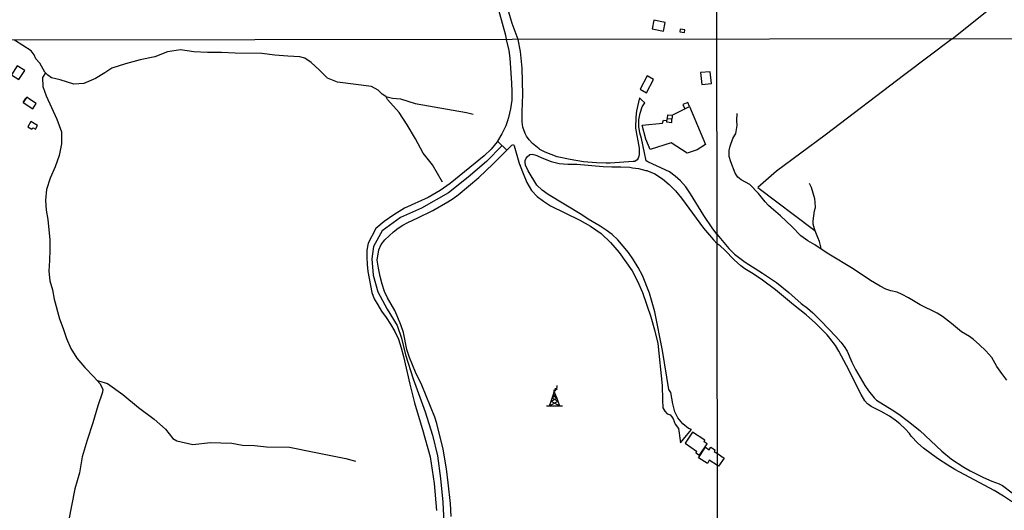
# Model space of a CAD drawing. Units: millimetres. Extents: x 183127 to 185541, y 1668740 to 1671515.
# Drawn here: x 184185 to 184734, y 1670696 to 1670970 of the extents above; entities that cross this region are included whole.
import ezdxf

# ---------------------------------------------------------------- set-up
doc = ezdxf.new("R2010")
doc.units = ezdxf.units.MM
doc.header["$MEASUREMENT"] = 0
for name, color, linetype in [('V-EDIFICACAO', 50, 'Continuous'), ('V-EIXO_DE_LOGRADOURO', 3, 'Continuous'), ('V-LOTE', 1, 'Continuous'), ('V-QUADRA', 2, 'Continuous'), ('V-REFERENCIA', 33, 'Continuous'), ('V-TALVEGUE', 40, 'Continuous'), ('V-TESTADA', 5, 'Continuous'), ('V-TORRE_ALTA_TENSAO', 7, 'Continuous'), ('X-LIMITE_1000', 7, 'Continuous')]:
    doc.layers.add(name, color=color, linetype=linetype)

# ---------------------------------------------------------------- blocks, each defined once
blk = doc.blocks.new('304')
at = {"color": 0, "linetype": 'ByBlock', "lineweight": -2}
for p, q in [((2.01, 4.81), (2.02, 6.4)), ((2.02, 6.4), (2.86, 5.43)), ((2.86, 5.43), (2.99, 7.82)), ((-0.41, -0.85), (0.13, 0.75)), ((-0.37, -0.87), (2.76, 0.72)), ((0.13, 0.75), (0.69, 2.4)), ((0.13, 0.75), (2.11, 2.39)), ((3.38, -0.88), (0.13, 0.75)), ((0.69, 2.4), (1.36, 4.33)), ((2.11, 2.39), (0.69, 2.4)), ((0.69, 2.4), (2.75, 0.75)), ((1.36, 4.33), (1.3, 5.43)), ((1.3, 5.43), (2.01, 4.81)), ((1.36, 4.33), (2.11, 2.39)), ((2.11, 2.39), (2.75, 0.75)), ((2.75, 0.75), (2.76, 0.72)), ((2.76, 0.72), (3.38, -0.88)), ((-2.99, -3.38), (-1.28, -3.38)), ((-1.28, -3.38), (-0.41, -0.85)), ((-1.28, -3.38), (3.38, -0.88)), ((-1.28, -3.38), (4.35, -3.38)), ((-0.41, -0.85), (-0.37, -0.87)), ((-0.37, -0.87), (4.35, -3.38)), ((3.38, -0.88), (4.35, -3.38)), ((4.35, -3.38), (6, -3.38))]:
    blk.add_line(p, q, dxfattribs=at)

msp = doc.modelspace()

# ---------------------------------------------------------------- linework, layer by layer
at = {"layer": 'V-EDIFICACAO'}
for points in [[(184538.74, 1670969.72), (184537.68, 1670964.76), (184544.06, 1670963.47), (184545.05, 1670968.38), (184538.74, 1670969.72)], [(184553.47, 1670964.7), (184553.24, 1670963.2), (184555.75, 1670962.69), (184556.01, 1670964.21), (184553.47, 1670964.7)], [(184180.39, 1670939.14), (184184.54, 1670936.49), (184187.75, 1670941.58), (184183.6, 1670944.24), (184180.39, 1670939.14)], [(184564.74, 1670940.39), (184565.43, 1670933.75), (184570.78, 1670934.31), (184570.18, 1670940.9), (184564.74, 1670940.39)], [(184534.97, 1670938.59), (184531.08, 1670931.15), (184534.63, 1670929.22), (184538.52, 1670936.66), (184534.97, 1670938.59)], [(184188.9, 1670926.74), (184188.34, 1670925.92), (184186.93, 1670923.83), (184192.24, 1670920.24), (184194.12, 1670923.27), (184189.93, 1670926.06), (184188.9, 1670926.74)], [(184191.25, 1670913.14), (184189.54, 1670910.27), (184191.72, 1670908.9), (184192.45, 1670909.63), (184193.86, 1670908.9), (184194.98, 1670910.95), (184191.25, 1670913.14)], [(184545.96, 1670914.72), (184545.79, 1670912.92), (184548.7, 1670912.67), (184548.83, 1670914.55), (184545.96, 1670914.72)], [(184560.3, 1670740.06), (184556.1, 1670733.81), (184562.52, 1670729.45), (184562.13, 1670728.51), (184564.19, 1670727.22), (184568.38, 1670733.56), (184566.75, 1670734.63), (184567.14, 1670735.57), (184560.3, 1670740.06)], [(184574.25, 1670721.33), (184569.61, 1670724.44), (184568.55, 1670722.55), (184563.64, 1670725.77), (184567.61, 1670731.63), (184569.58, 1670730.21), (184570.48, 1670731.59), (184572.76, 1670730.06), (184572.4, 1670729.31), (184574.25, 1670728.09), (184577.95, 1670725.5), (184574.77, 1670721.05)]]:
    msp.add_lwpolyline(points, close=True, dxfattribs=at)
at = {"layer": 'V-EIXO_DE_LOGRADOURO'}
msp.add_lwpolyline([(184454.13, 1670899.71), (184445.33, 1670890.86), (184435.1, 1670882.1), (184424.07, 1670873.47), (184409.06, 1670864.84), (184397.34, 1670859.73), (184387.25, 1670852.16), (184382.33, 1670843.54), (184381.42, 1670836.55), (184382.23, 1670827.56), (184384.75, 1670818.14), (184390.04, 1670808.55), (184395.51, 1670799.38), (184398.03, 1670792.31), (184400.17, 1670783.13), (184404.39, 1670769.72), (184411.12, 1670751.27), (184415.22, 1670738.3), (184417.98, 1670726.86), (184419.75, 1670714.26), (184421.07, 1670700.94), (184421.57, 1670689.71)], dxfattribs=at)
at = {"layer": 'V-LOTE'}
for points in [[(184705.06, 1670959.24), (184727.29, 1670976.94), (184746.97, 1670991.72), (184751.9, 1670995.26), (184757.9, 1670999.22), (184765.75, 1671004.06), (184776.91, 1671009.89), (184787.12, 1671014.57), (184795.43, 1671021.85), (184799.42, 1671025.14), (184840.87, 1671058.47), (184845.36, 1671062.74), (184847.36, 1671064.39), (184919.23, 1671114.88), (184926.54, 1671117.84), (185009.14, 1671144.34), (185015.2, 1671165.04), (185016.31, 1671169.34), (185035.23, 1671233.59), (185054.36, 1671261.3), (185055.58, 1671262.85)], [(184705.06, 1670959.24), (184678.63, 1670939.45), (184634.25, 1670905.59), (184607.08, 1670885.57), (184596.64, 1670876.34)], [(184558.55, 1670921.56), (184557.61, 1670923.75), (184554.87, 1670922.73), (184556.07, 1670920.3)], [(184558.55, 1670921.56), (184567.54, 1670900.29), (184562.92, 1670897.39), (184557.37, 1670895.43), (184548.45, 1670901.3), (184536.73, 1670897.53)], [(184549, 1670916.71), (184556.07, 1670920.3)], [(184556.07, 1670920.3), (184558.55, 1670921.56)], [(184532.27, 1670911.07), (184543.61, 1670912.24), (184544, 1670913.96), (184545.86, 1670913.77)], [(184546.35, 1670914.82), (184546.5, 1670916.94), (184549, 1670916.71)], [(184549, 1670916.71), (184548.98, 1670915.72), (184548.83, 1670914.55)], [(184536.73, 1670897.53), (184534.23, 1670903.4), (184532.27, 1670911.07)], [(184596.64, 1670876.34), (184627.67, 1670853.06), (184628.7, 1670852.28)]]:
    msp.add_lwpolyline(points, dxfattribs=at)
at = {"layer": 'V-QUADRA'}
msp.add_lwpolyline([(184425.73, 1670692.98), (184425.23, 1670700.19), (184424.06, 1670711.83), (184423.04, 1670719.47), (184421.15, 1670730.59), (184417.67, 1670744.87), (184416.54, 1670748.36), (184409.37, 1670766.17), (184405.81, 1670773.42), (184402.37, 1670781.65), (184400.84, 1670786.08), (184399, 1670795.48), (184397.59, 1670799.83), (184395.99, 1670803.94), (184394.15, 1670807.74), (184390.2, 1670814.8), (184388.48, 1670818.44), (184387.07, 1670822.44), (184386.01, 1670826.79), (184385.03, 1670831.33), (184384.29, 1670835.95), (184385.31, 1670841.67), (184386.64, 1670844.61), (184388.56, 1670847.16), (184393.52, 1670851.6), (184396.1, 1670853.64), (184398.76, 1670855.45), (184401.5, 1670856.94), (184407.06, 1670859.42), (184415.4, 1670863.53), (184423.82, 1670868.4), (184426.68, 1670870.17), (184429.57, 1670872.29), (184441.13, 1670881.93), (184449.11, 1670889.54), (184456.74, 1670897.27), (184451.52, 1670902.15), (184451.35, 1670901.86), (184447.99, 1670897.72), (184444, 1670894.05), (184425.18, 1670878.7), (184419.47, 1670874.64), (184412.9, 1670870.85), (184399.68, 1670864.83), (184393.62, 1670861.12), (184388.22, 1670857.41), (184383.57, 1670853.54), (184379.43, 1670845.38), (184378.69, 1670841.43), (184378.53, 1670837.48), (184378.76, 1670833.49), (184379.15, 1670829.58), (184381.41, 1670817.9), (184382.78, 1670814.38), (184384.66, 1670810.94), (184386.77, 1670807.46), (184389.35, 1670803.98), (184391.85, 1670800.23), (184394.2, 1670796.2), (184396.19, 1670791.78), (184397.72, 1670787.05), (184399.09, 1670782.16), (184402.53, 1670766.76), (184405.19, 1670756.44), (184406.6, 1670751.36), (184409.72, 1670741.5), (184413.99, 1670726.26), (184416.19, 1670711.4), (184417.48, 1670696.34)], dxfattribs=at)
at = {"layer": 'V-REFERENCIA'}
for points in [[(184450.1, 1670989.81), (184450.45, 1670985.22), (184451.6, 1670976.69), (184455.9, 1670961.25), (184456.36, 1670958.89)], [(184462.94, 1670958.9), (184459.69, 1670967.88), (184456.93, 1670977.18), (184455.81, 1670983.78), (184455.48, 1670987.06), (184455.35, 1670989.32)], [(184456.36, 1670958.89), (184457.84, 1670952.79), (184458.39, 1670948.53), (184459.36, 1670934.54), (184459.56, 1670929.81), (184459.4, 1670925.04), (184458.77, 1670920.19), (184457.64, 1670915.42), (184457, 1670913.54)], [(184465.27, 1670913), (184465.17, 1670914.08), (184465.17, 1670918.55), (184465.6, 1670928.19), (184465.32, 1670942.89), (184464.38, 1670952.21), (184462.94, 1670958.9)], [(184532.06, 1670925.05), (184530.66, 1670926.31), (184529.1, 1670919.04), (184528.67, 1670915.6), (184528.55, 1670909.42), (184530.43, 1670898.33), (184530.55, 1670895.47)], [(184533.49, 1670895.75), (184531.83, 1670903.7), (184530.81, 1670906.84), (184530.38, 1670910.41), (184530.3, 1670914.09), (184531.08, 1670917.81), (184532.18, 1670921.3), (184533.71, 1670923.57), (184532.06, 1670925.05)], [(184457, 1670913.54), (184456.08, 1670910.81), (184453.97, 1670906.28), (184451.52, 1670902.15)], [(184475.15, 1670897.62), (184474.66, 1670897.88), (184470.94, 1670900.94), (184469.16, 1670902.93), (184467.75, 1670905.03), (184467, 1670906.42), (184465.56, 1670910.04), (184465.27, 1670913)], [(184456.74, 1670897.27), (184459.49, 1670900.06), (184460.33, 1670900.32), (184460.82, 1670899.55), (184463.82, 1670889.28), (184464.1, 1670888.55)], [(184512.15, 1670889.97), (184506.76, 1670890.06), (184499.41, 1670890.77), (184492.06, 1670892.03), (184484.75, 1670893.48), (184478.02, 1670896.07), (184475.15, 1670897.62)], [(184467.08, 1670889.19), (184466.87, 1670890.14), (184467, 1670891.42), (184467.43, 1670892.7), (184468.02, 1670893.56), (184469.59, 1670894.84), (184470.85, 1670895.04), (184472.33, 1670894.67), (184473.5, 1670894.13)], [(184473.5, 1670894.13), (184473.8, 1670893.99)], [(184473.8, 1670893.99), (184476.22, 1670892.88), (184481.44, 1670890.91), (184485.94, 1670889.78), (184490.79, 1670889.43)], [(184527.23, 1670890.82), (184514.27, 1670889.94), (184512.25, 1670889.97)], [(184530.42, 1670893.76), (184529.97, 1670892.75), (184529.41, 1670891.81), (184528.12, 1670890.88), (184527.23, 1670890.82)], [(184530.55, 1670895.47), (184530.55, 1670895.4), (184530.5, 1670894.75), (184530.42, 1670893.76)], [(184535.36, 1670890.76), (184534.44, 1670891.2), (184533.49, 1670895.75)], [(184535.78, 1670890.56), (184535.36, 1670890.76)], [(184464.1, 1670888.55), (184464.15, 1670888.42)], [(184464.15, 1670888.42), (184465.78, 1670884.2), (184467.93, 1670879.12), (184470.39, 1670874.62), (184473.64, 1670871.3), (184477.16, 1670868.68), (184481.03, 1670866.18), (184497.34, 1670858.17), (184503.4, 1670854.81), (184509.31, 1670850.71), (184514.51, 1670845.63), (184519.44, 1670840.2), (184526.57, 1670829.97), (184529.66, 1670824.14), (184532.32, 1670817.92), (184537.01, 1670804.23), (184539.04, 1670796.96), (184540.88, 1670789.49), (184543.26, 1670766.03), (184543.46, 1670758.05)], [(184476.35, 1670874.92), (184473.46, 1670877.7), (184468.64, 1670885.58), (184467.15, 1670888.87), (184467.08, 1670889.19)], [(184490.79, 1670889.43), (184495.72, 1670889.32), (184510.51, 1670888.12), (184515.36, 1670887.93), (184520.29, 1670887.97), (184525.26, 1670887.66), (184526.83, 1670887.43)], [(184512.25, 1670889.97), (184512.15, 1670889.97)], [(184526.83, 1670887.43), (184530.07, 1670886.96), (184534.3, 1670885.91)], [(184534.3, 1670885.91), (184534.76, 1670885.79)], [(184534.76, 1670885.79), (184539.3, 1670883.92), (184543.49, 1670881.26), (184547.28, 1670878.13), (184550.8, 1670874.46), (184554.16, 1670870.47), (184566.4, 1670853.75), (184572.03, 1670847.19), (184574.08, 1670845.04)], [(184574.07, 1670850.24), (184571.57, 1670853.42), (184566.68, 1670860.74), (184559.2, 1670872.88), (184556.46, 1670876.72), (184553.64, 1670880.01), (184550.55, 1670882.68), (184547.46, 1670885.03), (184535.78, 1670890.56)], [(184556.87, 1670738.09), (184559.67, 1670741.57), (184558.07, 1670742.01), (184554.82, 1670744.69), (184552.08, 1670747.98), (184550.48, 1670751.35), (184549.31, 1670755.7), (184548.14, 1670762.09), (184547.08, 1670763.74), (184543.56, 1670785.59), (184539.2, 1670807.11), (184536.3, 1670817.41), (184532.39, 1670827.24), (184529.93, 1670831.75), (184527.39, 1670836.14), (184524.57, 1670840.06), (184518.55, 1670847.23), (184515.42, 1670850.09), (184512.17, 1670852.6), (184508.85, 1670854.76), (184502.13, 1670858.76), (184498.57, 1670861.15), (184479.79, 1670872.57), (184476.35, 1670874.92)], [(184574.07, 1670850.24), (184580.61, 1670842.46), (184583.73, 1670839.28), (184589.73, 1670834.85), (184599.32, 1670828.72), (184607.05, 1670823.34), (184613.95, 1670817.91), (184620.93, 1670811.68), (184624.37, 1670809.2), (184627.3, 1670806.6), (184632.02, 1670801.92), (184640.26, 1670793.27), (184642.99, 1670790.18), (184644.83, 1670787.7), (184646.46, 1670785.11), (184649.19, 1670779.03), (184651.24, 1670774.99), (184656.41, 1670765.98), (184658.37, 1670762.99), (184661.51, 1670759.08), (184662.84, 1670757.82), (184671.7, 1670752.46), (184675.33, 1670749.98), (184680.69, 1670746.01), (184687.01, 1670740.88), (184699.38, 1670729.46), (184704.74, 1670724.99), (184711.64, 1670720.46), (184715.06, 1670718.5), (184722.57, 1670714.78), (184727.27, 1670712.73), (184731.33, 1670711.19), (184733.15, 1670710.28), (184738.59, 1670706.09)], [(184740.36, 1670699.92), (184733.83, 1670704.38), (184728.53, 1670707.56), (184706.6, 1670719.22), (184702.62, 1670721.54), (184696.97, 1670725.27), (184689.19, 1670731.08), (184686.05, 1670733.85), (184682.31, 1670737.83), (184681.31, 1670739.22), (184678.92, 1670741.87), (184675.95, 1670744.7), (184673.39, 1670746.65), (184670.12, 1670748.83), (184665.59, 1670751.45), (184660, 1670754.29), (184658.44, 1670755.51), (184657.82, 1670755.81), (184656.32, 1670757.54), (184654.27, 1670760.96), (184646.24, 1670777.15), (184641.9, 1670785.09), (184639.96, 1670788.25), (184636.91, 1670792.48), (184635.39, 1670794.19), (184628.83, 1670800.68), (184623.71, 1670805.36), (184616.54, 1670810.94), (184606.54, 1670819.33), (184599.4, 1670824.75), (184594.07, 1670828.26), (184589.49, 1670830.99), (184587.23, 1670832.63), (184583.53, 1670836.07), (184578.35, 1670841.39), (184575.68, 1670843.82), (184574.08, 1670845.04)], [(184543.46, 1670758.05), (184543.77, 1670753.59), (184544.83, 1670751.64), (184546.16, 1670750.28), (184547.79, 1670749.57), (184548.83, 1670748.59), (184549.5, 1670747.35), (184550.56, 1670744.4), (184552.55, 1670741.99), (184553.65, 1670734.09), (184556.87, 1670738.09)]]:
    msp.add_lwpolyline(points, dxfattribs=at)
at = {"layer": 'V-TALVEGUE'}
for points in [[(184199.36, 1670940.3), (184199.02, 1670940.65), (184196.28, 1670945.66), (184193.93, 1670948.01), (184193.07, 1670950.36), (184191.35, 1670952.63), (184182.13, 1670958.51)], [(184389.19, 1670927.04), (184387.07, 1670928.43), (184384.95, 1670930.62), (184381.27, 1670932.66), (184362.31, 1670935.01), (184356.75, 1670937.28), (184352.05, 1670941.9), (184347.51, 1670946.05), (184344.06, 1670948.4), (184341.32, 1670949.26), (184334.5, 1670949.57), (184327.37, 1670950.12), (184320, 1670951.14), (184305.19, 1670951.22), (184297.51, 1670951.69), (184289.75, 1670951.69), (184282.15, 1670951.93), (184274.71, 1670953.03), (184267.5, 1670951.93), (184260.29, 1670949.26), (184252.22, 1670947.46), (184243.99, 1670945.34), (184236.39, 1670942.99), (184232.47, 1670940.32), (184227.3, 1670937.19), (184220.8, 1670934.29), (184215.24, 1670933.98), (184207.48, 1670936.41), (184202.78, 1670937.59), (184200.59, 1670939), (184199.36, 1670940.3)], [(184199.36, 1670940.3), (184197.77, 1670937.68), (184197.85, 1670932.74), (184199.73, 1670927.41), (184205.69, 1670914.4), (184208.2, 1670907.5), (184208.28, 1670900.68), (184206.95, 1670894.25), (184204.83, 1670887.9), (184202.01, 1670881.55), (184199.97, 1670875.2), (184199.42, 1670869.32), (184199.66, 1670863.75), (184200.6, 1670858.5), (184201.7, 1670847.29), (184201.78, 1670841.57), (184201.62, 1670835.69), (184201.23, 1670829.73), (184201.7, 1670824.32), (184203.19, 1670819.38), (184204.29, 1670814.13), (184207.11, 1670803.23), (184209.23, 1670797.82), (184211.11, 1670792.25), (184213.54, 1670786.68), (184216.91, 1670781.27), (184221.3, 1670776.02), (184226.32, 1670770.85), (184228.01, 1670768.95)], [(184420.85, 1670879.43), (184415.28, 1670888.99), (184410.03, 1670895.5), (184405.72, 1670903.5), (184401.18, 1670911.34), (184396.71, 1670918.16), (184390.12, 1670925.37), (184389.34, 1670926.94), (184389.19, 1670927.04)], [(184389.19, 1670927.04), (184392.99, 1670926.25), (184397.31, 1670925.82), (184405.62, 1670923.23), (184434.12, 1670918.15), (184437.9, 1670917.18)], [(184632.08, 1670842.05), (184628.52, 1670844.4), (184624.52, 1670846.73), (184620.68, 1670849.52), (184615.61, 1670854.67), (184612.66, 1670857.36), (184609.4, 1670860.65), (184604.08, 1670865.01), (184602.69, 1670866.33), (184600.77, 1670868.41), (184597.1, 1670873), (184592.23, 1670878.12), (184587.47, 1670880.6), (184585.54, 1670882.07), (184584.15, 1670884.32), (184581.59, 1670890.64), (184580.8, 1670893.63), (184580.69, 1670894.7), (184580.8, 1670896.92), (184581.29, 1670899.46), (184582.85, 1670903.62), (184584.37, 1670906.53), (184584.88, 1670908.67), (184585.15, 1670910.93), (184585.05, 1670913.67), (184585.2, 1670917.7)], [(184628.7, 1670852.28), (184628.3, 1670853.39), (184627.64, 1670856), (184627.53, 1670857.88), (184628.34, 1670863.3), (184628.79, 1670865.27), (184628.77, 1670868.13), (184628.43, 1670869.97), (184626.57, 1670876.37), (184625.61, 1670878.57)], [(184632.08, 1670842.05), (184631.89, 1670843.31), (184631.08, 1670846.28), (184630.09, 1670848.48), (184628.7, 1670852.28)], [(184735.62, 1670768.95), (184732.76, 1670772.64), (184729.98, 1670776.61), (184727.21, 1670781.56), (184723.88, 1670785.39), (184720.18, 1670788.89), (184717, 1670791.63), (184714.69, 1670793.33), (184710.4, 1670795.98), (184704.78, 1670800.64), (184699.66, 1670804.51), (184696.79, 1670806.42), (184687.2, 1670810.89), (184680.84, 1670814.8), (184677.3, 1670816.76), (184674.39, 1670817.96), (184670.97, 1670818.79), (184668.2, 1670819.77), (184664.93, 1670821.42), (184659.53, 1670824.58), (184649.85, 1670830.96), (184636.33, 1670839.25), (184632.08, 1670842.05)], [(184228.01, 1670768.95), (184229.61, 1670767.17), (184231.26, 1670764.03), (184231.1, 1670762.38), (184228.6, 1670754.7), (184225.78, 1670745.14), (184222.57, 1670735.58), (184219.83, 1670726.17), (184218.26, 1670717.39), (184215.75, 1670708.38), (184212.15, 1670690.36)], [(184228.01, 1670768.95), (184229.02, 1670768.64)], [(184229.02, 1670768.64), (184233.94, 1670767.12), (184242.56, 1670761.08), (184251.18, 1670753.79), (184259.96, 1670747.21), (184266.39, 1670741.72), (184270.46, 1670736.55), (184272.65, 1670735.21), (184281.59, 1670733.18), (184291.38, 1670734.2), (184297.26, 1670734.12), (184303.22, 1670733.81), (184309.18, 1670732.79), (184315.92, 1670732.55), (184322.58, 1670731.77), (184335.51, 1670731.69), (184349.23, 1670728.79), (184366.94, 1670725.34), (184372.27, 1670723.77)]]:
    msp.add_lwpolyline(points, dxfattribs=at)
at = {"layer": 'V-TESTADA'}
msp.add_lwpolyline([(184186.93, 1670923.83), (184187.41, 1670924.78), (184188.22, 1670925.92), (184188.9, 1670926.74)], dxfattribs=at)
at = {"layer": 'X-LIMITE_1000'}
for p, q in [((184577.02, 1668741.87), (184573.14, 1671513.28)), ((185538.05, 1670960.37), (183127.73, 1670956.95))]:
    msp.add_line(p, q, dxfattribs=at)

# ---------------------------------------------------------------- block references
at = {"layer": 'V-TORRE_ALTA_TENSAO', "xscale": 0.999998301267624, "yscale": 0.999998301267624, "zscale": 0.999998301267624}
msp.add_blockref('304', (184481.79, 1670758.15), dxfattribs=at)

doc.saveas('drawing.dxf')
